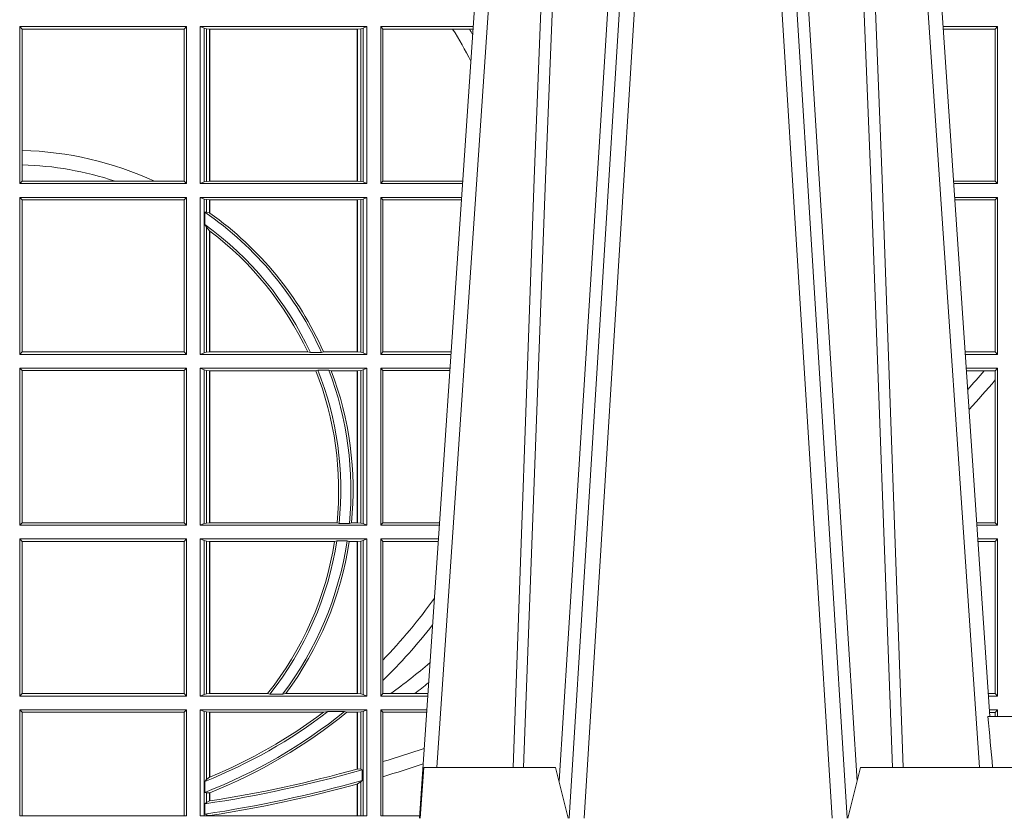
# Model space of a CAD drawing. Units: millimetres. Extents: x 0 to 21000, y 0 to 14850.
# Drawn here: x 4250 to 4443, y 4668 to 4825 of the extents above; entities that cross this region are included whole.
import ezdxf

# ---------------------------------------------------------------- set-up
doc = ezdxf.new("R2010")
doc.units = ezdxf.units.MM
doc.header["$LTSCALE"] = 333.33333
doc.layers.add('FRW-Rifi ST', color=124, linetype='Continuous', lineweight=15)

# ---------------------------------------------------------------- blocks, each defined once
blk = doc.blocks.new('ST-Block_SeitGitt')
at = {"color": 0, "linetype": 'Continuous', "lineweight": 0}
for p, q in [((0.4013500119554863, -0.1357499924565957), (0.4013500119554863, -0.1666499939824746)), ((0.4341500125820801, -0.1357499924565957), (0.4013500119554863, -0.1357499924565957)), ((0.4018393128872901, -0.1362393018867181), (0.4013500119554863, -0.1357499924565957)), ((0.4337307497854397, -0.1362393018867181), (0.4018393128872901, -0.1362393018867181)), ((0.4018393128872901, -0.1362393018867181), (0.4018393128872901, -0.1601057169105218)), ((0.4341500125820801, -0.1357499924565957), (0.4337307497854397, -0.1362393018867181)), ((0.4337307497854397, -0.1661606994535134), (0.4337307497854397, -0.1362393018867181)), ((0.4341500125820801, -0.1357499924565957), (0.4341500125820801, -0.1666499939824746)), ((0.4368500135834381, -0.1357499924565957), (0.4368500135834381, -0.1666499939824746)), ((0.4368500135834381, -0.1357499924565957), (0.4696500137443707, -0.1357499924565957)), ((0.4376151621337101, -0.1360813197757409), (0.4368500135834381, -0.1357499924565957)), ((0.4376151621337101, -0.1360813197757409), (0.438088426738517, -0.1361815598870919)), ((0.4376151621337101, -0.1663186815644906), (0.4376151621337101, -0.1360813197757409)), ((0.438088426738517, -0.1361815598870919), (0.4387080244715378, -0.1362492409612344)), ((0.438088426738517, -0.1662184414531396), (0.438088426738517, -0.1361815598870919)), ((0.4387080244715378, -0.1362492409612344), (0.4387692756946251, -0.1362492409612344)), ((0.4387080244715378, -0.1362492409612344), (0.4387080244715378, -0.1661507454778359)), ((0.4387692756946251, -0.1362492409612344), (0.4677307516331837, -0.1362492409612344)), ((0.4387692756946251, -0.1362492409612344), (0.4387692756946251, -0.1661507454778359)), ((0.4677307516331837, -0.1362492409612344), (0.467792002856271, -0.1362492409612344)), ((0.4677307516331837, -0.1661507454778359), (0.4677307516331837, -0.1362492409612344)), ((0.467792002856271, -0.1362492409612344), (0.4684116005892918, -0.1361815598870919)), ((0.467792002856271, -0.1661507454778359), (0.467792002856271, -0.1362492409612344)), ((0.4684116005892918, -0.1361815598870919), (0.4688848614688084, -0.1360813197757409)), ((0.4684116005892918, -0.1361815598870919), (0.4684116005892918, -0.1662184414531396)), ((0.4688848614688084, -0.1360813197757409), (0.4696500137443707, -0.1357499924565957)), ((0.4688848614688084, -0.1663186815644906), (0.4688848614688084, -0.1360813197757409)), ((0.4696500137443707, -0.1357499924565957), (0.4696500137443707, -0.1666499939824746)), ((0.4723500147457287, -0.1357499924565957), (0.4723500147457287, -0.1666499939824746)), ((0.4723500147457287, -0.1357499924565957), (0.4905431035905394, -0.1357499924565957)), ((0.4727692738170788, -0.1362393018867181), (0.4723500147457287, -0.1357499924565957)), ((0.4727692738170788, -0.1362393018867181), (0.486497892438905, -0.1362393018867181)), ((0.4727692738170788, -0.1661606994535134), (0.4727692738170788, -0.1362393018867181)), ((0.486497892438905, -0.1362393018867181), (0.4898150622840092, -0.1362393018867181)), ((0.4898150622840092, -0.1362393018867181), (0.4905099174162615, -0.1362393018867181)), ((0.5936500191683933, -0.1357499924565957), (0.5829569095862155, -0.1357499924566241)), ((0.5932304471726582, -0.1362538305188821), (0.5829910811496575, -0.1362538305188821)), ((0.5936500191683933, -0.1357499924565957), (0.5932304471726582, -0.1362538305188821)), ((0.5932304471726582, -0.1661461559201882), (0.5932304471726582, -0.1362538305188821)), ((0.5936500191683933, -0.1357499924565957), (0.5936500191683933, -0.1666499939824746)), ((0.4018393128872901, -0.1601057169105218), (0.4018393128872901, -0.1629459527398751)), ((0.4018393128872901, -0.1629459527398751), (0.4018393128872901, -0.1661606994535134)), ((0.4018393128872901, -0.1661606994535134), (0.4013500119554863, -0.1666499939824746)), ((0.4201216943557426, -0.1661606994535134), (0.4018393128872901, -0.1661606994535134)), ((0.4278712704773113, -0.1661606994535134), (0.4201216943557426, -0.1661606994535134)), ((0.4337307497854397, -0.1661606994535134), (0.4278712704773113, -0.1661606994535134)), ((0.4341500125820801, -0.1666499939824746), (0.4337307497854397, -0.1661606994535134)), ((0.4376151621337101, -0.1663186815644906), (0.4368500135834381, -0.1666499939824746)), ((0.4376151621337101, -0.1663186815644906), (0.438088426738517, -0.1662184414531396)), ((0.438088426738517, -0.1662184414531396), (0.4387080244715378, -0.1661507454778359)), ((0.4387080244715378, -0.1661507454778359), (0.4387692756946251, -0.1661507454778359)), ((0.4387692756946251, -0.1661507454778359), (0.4677307516331837, -0.1661507454778359)), ((0.4677307516331837, -0.1661507454778359), (0.467792002856271, -0.1661507454778359)), ((0.467792002856271, -0.1661507454778359), (0.4684116005892918, -0.1662184414531396)), ((0.4684116005892918, -0.1662184414531396), (0.4688848614688084, -0.1663186815644906)), ((0.4688848614688084, -0.1663186815644906), (0.4696500137443707, -0.1666499939824746)), ((0.4727692738170788, -0.1661606994535134), (0.4723500147457287, -0.1666499939824746)), ((0.4727692738170788, -0.1661606994535134), (0.4884805743192544, -0.1661606994535134)), ((0.5932304471726582, -0.1661461559201882), (0.5850184537747225, -0.1661461559201882)), ((0.5936500191683933, -0.1666499939824746), (0.5932304471726582, -0.1661461559201882)), ((0.4341500125820801, -0.1666499939824746), (0.4013500119554863, -0.1666499939824746)), ((0.4368500135834381, -0.1666499939824746), (0.4696500137443707, -0.1666499939824746)), ((0.4723500147457287, -0.1666499939824746), (0.4884473891556524, -0.1666499939824746)), ((0.5936500191683933, -0.1666499939824746), (0.5850526253382213, -0.1666499939824746)), ((0.4013500119554863, -0.1693499949838326), (0.4013500119554863, -0.2002499965097115)), ((0.4341500125820801, -0.1693499949838326), (0.4013500119554863, -0.1693499949838326)), ((0.4018393128872901, -0.169839304413955), (0.4013500119554863, -0.1693499949838326)), ((0.4018393128872901, -0.169839304413955), (0.4018393128872901, -0.1997607019807504)), ((0.4337307497854397, -0.169839304413955), (0.4018393128872901, -0.169839304413955)), ((0.4341500125820801, -0.1693499949838326), (0.4337307497854397, -0.169839304413955)), ((0.4337307497854397, -0.1997607019807504), (0.4337307497854397, -0.169839304413955)), ((0.4341500125820801, -0.1693499949838326), (0.4341500125820801, -0.2002499965097115)), ((0.4368500135834381, -0.1693499949838326), (0.4368500135834381, -0.2002499965097115)), ((0.4368500135834381, -0.1693499949838326), (0.4696500137443707, -0.1693499949838326)), ((0.4376151621337101, -0.1696813223029778), (0.4368500135834381, -0.1693499949838326)), ((0.4376151621337101, -0.1696813223029778), (0.438088426738517, -0.1697815475131677)), ((0.4376151621337101, -0.1999186840917275), (0.4376151621337101, -0.1696813223029778)), ((0.438088426738517, -0.1697815475131677), (0.4387080244715378, -0.1698492434884713)), ((0.438088426738517, -0.1722311494018243), (0.438088426738517, -0.1697815475131677)), ((0.4387080244715378, -0.1698492434884713), (0.4387692756946251, -0.1698492434884713)), ((0.4387080244715378, -0.1698492434884713), (0.4387080244715378, -0.1724113789464639)), ((0.4387692756946251, -0.1698492434884713), (0.4677307516331837, -0.1698492434884713)), ((0.4387692756946251, -0.1698492434884713), (0.4387692756946251, -0.1724548605348275)), ((0.4677307516331837, -0.1698492434884713), (0.467792002856271, -0.1698492434884713)), ((0.4677307516331837, -0.1997507480050729), (0.4677307516331837, -0.1698492434884713)), ((0.467792002856271, -0.1698492434884713), (0.4684116005892918, -0.1697815475131677)), ((0.467792002856271, -0.1997507480050729), (0.467792002856271, -0.1698492434884713)), ((0.4684116005892918, -0.1697815475131677), (0.4688848614688084, -0.1696813223029778)), ((0.4684116005892918, -0.1697815475131677), (0.4684116005892918, -0.1998184439803765)), ((0.4688848614688084, -0.1696813223029778), (0.4696500137443707, -0.1693499949838326)), ((0.4688848614688084, -0.1999186840917275), (0.4688848614688084, -0.1696813223029778)), ((0.4696500137443707, -0.1693499949838326), (0.4696500137443707, -0.2002499965097115)), ((0.4723500147457287, -0.1693499949838326), (0.4723500147457287, -0.2002499965097115)), ((0.4723500147457287, -0.1693499949838326), (0.4882642684179928, -0.1693499949838326)), ((0.4727692738170788, -0.169839304413955), (0.4723500147457287, -0.1693499949838326)), ((0.4727692738170788, -0.1997607019807504), (0.4727692738170788, -0.169839304413955)), ((0.4727692738170788, -0.169839304413955), (0.4882310822436864, -0.169839304413955)), ((0.5936500191683933, -0.1693499949838326), (0.585235746190989, -0.1693499949838326)), ((0.5932304471726582, -0.169853833046119), (0.5852699177544309, -0.169853833046119)), ((0.5936500191683933, -0.1693499949838326), (0.5932304471726582, -0.169853833046119)), ((0.5932304471726582, -0.1997461584474252), (0.5932304471726582, -0.169853833046119)), ((0.5936500191683933, -0.1693499949838326), (0.5936500191683933, -0.2002499965097115)), ((0.438088426738517, -0.1722311494018243), (0.4377651683981583, -0.172263872351806)), ((0.4377651683981583, -0.172263872351806), (0.4377651683981583, -0.1747119245196984)), ((0.4387080244715378, -0.1724113789464639), (0.438088426738517, -0.1722311494018243)), ((0.438088426738517, -0.1752085802222894), (0.4377651683981583, -0.1747119245196984)), ((0.438088426738517, -0.1998184439803765), (0.438088426738517, -0.1752085802222894)), ((0.4387080244715378, -0.1759314951564477), (0.438088426738517, -0.1752085802222894)), ((0.4387080244715378, -0.1759314951564477), (0.4387080244715378, -0.1997507480050729)), ((0.4387692756946251, -0.1759779718782113), (0.4387692756946251, -0.1997507480050729)), ((0.4018393128872901, -0.1997607019807504), (0.4013500119554863, -0.2002499965097115)), ((0.4341500125820801, -0.2002499965097115), (0.4013500119554863, -0.2002499965097115)), ((0.4337307497854397, -0.1997607019807504), (0.4018393128872901, -0.1997607019807504)), ((0.4341500125820801, -0.2002499965097115), (0.4337307497854397, -0.1997607019807504)), ((0.4376151621337101, -0.1999186840917275), (0.4368500135834381, -0.2002499965097115)), ((0.4368500135834381, -0.2002499965097115), (0.4696500137443707, -0.2002499965097115)), ((0.4376151621337101, -0.1999186840917275), (0.438088426738517, -0.1998184439803765)), ((0.438088426738517, -0.1998184439803765), (0.4387080244715378, -0.1997507480050729)), ((0.4387080244715378, -0.1997507480050729), (0.4387692756946251, -0.1997507480050729)), ((0.4387692756946251, -0.1997507480050729), (0.4579981252546474, -0.1997507480050729)), ((0.4585246242578194, -0.1998868999149011), (0.4579981252546474, -0.1997507480050729)), ((0.4585246242578194, -0.1998868999149011), (0.4607217557723686, -0.1998868999149011)), ((0.4607217557723686, -0.1998868999149011), (0.4611204326148197, -0.1997507480050729)), ((0.4611204326148197, -0.1997507480050729), (0.4677307516331837, -0.1997507480050729)), ((0.4677307516331837, -0.1997507480050729), (0.467792002856271, -0.1997507480050729)), ((0.467792002856271, -0.1997507480050729), (0.4684116005892918, -0.1998184439803765)), ((0.4684116005892918, -0.1998184439803765), (0.4688848614688084, -0.1999186840917275)), ((0.4688848614688084, -0.1999186840917275), (0.4696500137443707, -0.2002499965097115)), ((0.4727692738170788, -0.1997607019807504), (0.4723500147457287, -0.2002499965097115)), ((0.4723500147457287, -0.2002499965097115), (0.4861685539831058, -0.2002499965097115)), ((0.4727692738170788, -0.1997607019807504), (0.4862017391467077, -0.1997607019807504)), ((0.5932304471726582, -0.1997461584474252), (0.587297290379496, -0.1997461584474252)), ((0.5936500191683933, -0.2002499965097115), (0.5873314619429664, -0.2002499965097115)), ((0.5936500191683933, -0.2002499965097115), (0.5932304471726582, -0.1997461584474252)), ((0.4013500119554863, -0.2029499975110696), (0.4013500119554863, -0.2338499990369485)), ((0.4341500125820801, -0.2029499975110696), (0.4013500119554863, -0.2029499975110696)), ((0.4018393128872901, -0.2034392920400308), (0.4013500119554863, -0.2029499975110696)), ((0.4341500125820801, -0.2029499975110696), (0.4337307497854397, -0.2034392920400308)), ((0.4341500125820801, -0.2029499975110696), (0.4341500125820801, -0.2338499990369485)), ((0.4368500135834381, -0.2029499975110696), (0.4696500137443707, -0.2029499975110696)), ((0.4368500135834381, -0.2029499975110696), (0.4368500135834381, -0.2338499990369485)), ((0.4376151621337101, -0.2032813099290536), (0.4368500135834381, -0.2029499975110696)), ((0.4376151621337101, -0.2335186717178033), (0.4376151621337101, -0.2032813099290536)), ((0.4376151621337101, -0.2032813099290536), (0.438088426738517, -0.2033815500404046)), ((0.4599931821222469, -0.2033130941058801), (0.4595958575601742, -0.2034492460157082)), ((0.4599931821222469, -0.2033130941058801), (0.4621384091670677, -0.2033130941058801)), ((0.4621384091670677, -0.2033130941058801), (0.4626385778184101, -0.2034492460157082)), ((0.4684116005892918, -0.2033815500404046), (0.4688848614688084, -0.2032813099290536)), ((0.4688848614688084, -0.2032813099290536), (0.4696500137443707, -0.2029499975110696)), ((0.4688848614688084, -0.2335186717178033), (0.4688848614688084, -0.2032813099290536)), ((0.4696500137443707, -0.2029499975110696), (0.4696500137443707, -0.2338499990369485)), ((0.4723500147457287, -0.2029499975110696), (0.4723500147457287, -0.2338499990369485)), ((0.4723500147457287, -0.2029499975110696), (0.4859854332454177, -0.2029499975110696)), ((0.4727692738170788, -0.2034392920400308), (0.4723500147457287, -0.2029499975110696)), ((0.5936500191683933, -0.2029499975110696), (0.5875145827957056, -0.2029499975110696)), ((0.5936500191683933, -0.2029499975110696), (0.5932304471726582, -0.2034538355733559)), ((0.5936500191683933, -0.2029499975110696), (0.5936500191683933, -0.2338499990369485)), ((0.4018393128872901, -0.2034392920400308), (0.4018393128872901, -0.2333606896068261)), ((0.4337307497854397, -0.2034392920400308), (0.4018393128872901, -0.2034392920400308)), ((0.4337307497854397, -0.2333606896068261), (0.4337307497854397, -0.2034392920400308)), ((0.438088426738517, -0.2033815500404046), (0.4387080244715378, -0.2034492460157082)), ((0.438088426738517, -0.2334184316064523), (0.438088426738517, -0.2033815500404046)), ((0.4387080244715378, -0.2034492460157082), (0.4387692756946251, -0.2034492460157082)), ((0.4387080244715378, -0.2034492460157082), (0.4387080244715378, -0.2333507505323098)), ((0.4387692756946251, -0.2034492460157082), (0.4595958575601742, -0.2034492460157082)), ((0.4387692756946251, -0.2034492460157082), (0.4387692756946251, -0.2333507505323098)), ((0.4626385778184101, -0.2034492460157082), (0.4677307516331837, -0.2034492460157082)), ((0.4677307516331837, -0.2034492460157082), (0.467792002856271, -0.2034492460157082)), ((0.4677307516331837, -0.2333507505323098), (0.4677307516331837, -0.2034492460157082)), ((0.467792002856271, -0.2034492460157082), (0.4684116005892918, -0.2033815500404046)), ((0.467792002856271, -0.2333507505323098), (0.467792002856271, -0.2034492460157082)), ((0.4684116005892918, -0.2033815500404046), (0.4684116005892918, -0.2334184316064523)), ((0.4727692738170788, -0.2333606896068261), (0.4727692738170788, -0.2034392920400308)), ((0.4727692738170788, -0.2034392920400308), (0.4859522480817589, -0.2034392920400308)), ((0.5910483956332371, -0.2034538355733559), (0.5875487543591476, -0.2034538355733559)), ((0.5932304471726582, -0.2034538355733559), (0.5910483956332371, -0.2034538355733559)), ((0.5932304471726582, -0.2052707937623666), (0.5932304471726582, -0.2034538355733559)), ((0.5932304471726582, -0.2333461609746621), (0.5932304471726582, -0.2052707937623666)), ((0.4018393128872901, -0.2333606896068261), (0.4013500119554863, -0.2338499990369485)), ((0.4341500125820801, -0.2338499990369485), (0.4013500119554863, -0.2338499990369485)), ((0.4337307497854397, -0.2333606896068261), (0.4018393128872901, -0.2333606896068261)), ((0.4341500125820801, -0.2338499990369485), (0.4337307497854397, -0.2333606896068261)), ((0.4376151621337101, -0.2335186717178033), (0.4368500135834381, -0.2338499990369485)), ((0.4368500135834381, -0.2338499990369485), (0.4696500137443707, -0.2338499990369485)), ((0.4376151621337101, -0.2335186717178033), (0.438088426738517, -0.2334184316064523)), ((0.438088426738517, -0.2334184316064523), (0.4387080244715378, -0.2333507505323098)), ((0.4387080244715378, -0.2333507505323098), (0.4387692756946251, -0.2333507505323098)), ((0.4387692756946251, -0.2333507505323098), (0.4637649789447948, -0.2333507505323098)), ((0.464172980188863, -0.233486902442138), (0.4637649789447948, -0.2333507505323098)), ((0.464172980188863, -0.233486902442138), (0.4661828637118504, -0.233486902442138)), ((0.4661828637118504, -0.233486902442138), (0.4666175454850361, -0.2333507505323098)), ((0.4666175454850361, -0.2333507505323098), (0.4677307516331837, -0.2333507505323098)), ((0.4677307516331837, -0.2333507505323098), (0.467792002856271, -0.2333507505323098)), ((0.467792002856271, -0.2333507505323098), (0.4684116005892918, -0.2334184316064523)), ((0.4684116005892918, -0.2334184316064523), (0.4688848614688084, -0.2335186717178033)), ((0.4688848614688084, -0.2335186717178033), (0.4696500137443707, -0.2338499990369485)), ((0.4727692738170788, -0.2333606896068261), (0.4723500147457287, -0.2338499990369485)), ((0.4723500147457287, -0.2338499990369485), (0.4838897188105307, -0.2338499990369485)), ((0.4727692738170788, -0.2333606896068261), (0.483922904984837, -0.2333606896068261)), ((0.5932304471726582, -0.2333461609746621), (0.5895761269842126, -0.2333461609746621)), ((0.5936500191683933, -0.2338499990369485), (0.5896102985477114, -0.2338499990369485)), ((0.5936500191683933, -0.2338499990369485), (0.5932304471726582, -0.2333461609746621)), ((0.4013500119554863, -0.2365500000383065), (0.4013500119554863, -0.2674500015641854)), ((0.4341500125820801, -0.2365500000383065), (0.4013500119554863, -0.2365500000383065)), ((0.4018393128872901, -0.2370392945672677), (0.4013500119554863, -0.2365500000383065)), ((0.4337307497854397, -0.2370392945672677), (0.4018393128872901, -0.2370392945672677)), ((0.4018393128872901, -0.2370392945672677), (0.4018393128872901, -0.2669607070352242)), ((0.4341500125820801, -0.2365500000383065), (0.4337307497854397, -0.2370392945672677)), ((0.4337307497854397, -0.2669607070352242), (0.4337307497854397, -0.2370392945672677)), ((0.4341500125820801, -0.2365500000383065), (0.4341500125820801, -0.2674500015641854)), ((0.4368500135834381, -0.2365500000383065), (0.4696500137443707, -0.2365500000383065)), ((0.4368500135834381, -0.2365500000383065), (0.4368500135834381, -0.2674500015641854)), ((0.4376151621337101, -0.2368813124562905), (0.4368500135834381, -0.2365500000383065)), ((0.4376151621337101, -0.2368813124562905), (0.438088426738517, -0.2369815525676415)), ((0.4376151621337101, -0.2671186891462014), (0.4376151621337101, -0.2368813124562905)), ((0.438088426738517, -0.2369815525676415), (0.4387080244715378, -0.2370492485429452)), ((0.438088426738517, -0.2670184341336892), (0.438088426738517, -0.2369815525676415)), ((0.4387080244715378, -0.2370492485429452), (0.4387692756946251, -0.2370492485429452)), ((0.4387080244715378, -0.2370492485429452), (0.4387080244715378, -0.2669507530595467)), ((0.4387692756946251, -0.2370492485429452), (0.4632875755424664, -0.2370492485429452)), ((0.4387692756946251, -0.2370492485429452), (0.4387692756946251, -0.2669507530595467)), ((0.4637336790557072, -0.2369130817319558), (0.4632875755424664, -0.2370492485429452)), ((0.4637336790557072, -0.2369130817319558), (0.4657569959755108, -0.2369130817319558)), ((0.4657569959755108, -0.2369130817319558), (0.4661607280368969, -0.2370492485429452)), ((0.4661607280368969, -0.2370492485429452), (0.4677307516331837, -0.2370492485429452)), ((0.4677307516331837, -0.2370492485429452), (0.467792002856271, -0.2370492485429452)), ((0.4677307516331837, -0.2669507530595467), (0.4677307516331837, -0.2370492485429452)), ((0.467792002856271, -0.2370492485429452), (0.4684116005892918, -0.2369815525676415)), ((0.467792002856271, -0.2669507530595467), (0.467792002856271, -0.2370492485429452)), ((0.4684116005892918, -0.2369815525676415), (0.4688848614688084, -0.2368813124562905)), ((0.4684116005892918, -0.2369815525676415), (0.4684116005892918, -0.2670184341336892)), ((0.4688848614688084, -0.2368813124562905), (0.4696500137443707, -0.2365500000383065)), ((0.4688848614688084, -0.2671186891462014), (0.4688848614688084, -0.2368813124562905)), ((0.4696500137443707, -0.2365500000383065), (0.4696500137443707, -0.2674500015641854)), ((0.4723500147457287, -0.2365500000383065), (0.4723500147457287, -0.2674500015641854)), ((0.4723500147457287, -0.2365500000383065), (0.4837065980728994, -0.2365500000383065)), ((0.4727692738170788, -0.2370392945672677), (0.4723500147457287, -0.2365500000383065)), ((0.4727692738170788, -0.2603746620084451), (0.4727692738170788, -0.2370392945672677)), ((0.4727692738170788, -0.2370392945672677), (0.483673412909269, -0.2370392945672677)), ((0.5936500191683933, -0.2365500000383065), (0.5897934194004506, -0.2365500000383065)), ((0.5932304471726582, -0.2370538381005929), (0.5898275909638926, -0.2370538381005929)), ((0.5936500191683933, -0.2365500000383065), (0.5932304471726582, -0.2370538381005929)), ((0.5932304471726582, -0.266946163501899), (0.5932304471726582, -0.2370538381005929)), ((0.5936500191683933, -0.2365500000383065), (0.5936500191683933, -0.2674500015641854)), ((0.4727692738170788, -0.2643870976831124), (0.4727692738170788, -0.2603746620084451)), ((0.4727692738170788, -0.2669607070352242), (0.4727692738170788, -0.2643870976831124)), ((0.4018393128872901, -0.2669607070352242), (0.4013500119554863, -0.2674500015641854)), ((0.4337307497854397, -0.2669607070352242), (0.4018393128872901, -0.2669607070352242)), ((0.4341500125820801, -0.2674500015641854), (0.4337307497854397, -0.2669607070352242)), ((0.4376151621337101, -0.2671186891462014), (0.4368500135834381, -0.2674500015641854)), ((0.4376151621337101, -0.2671186891462014), (0.438088426738517, -0.2670184341336892)), ((0.438088426738517, -0.2670184341336892), (0.4387080244715378, -0.2669507530595467)), ((0.4387080244715378, -0.2669507530595467), (0.4387692756946251, -0.2669507530595467)), ((0.4387692756946251, -0.2669507530595467), (0.4501023091371223, -0.2669507530595467)), ((0.4505300991232559, -0.2670869198705361), (0.4501023091371223, -0.2669507530595467)), ((0.4505300991232559, -0.2670869198705361), (0.453059314190881, -0.2670869198705361)), ((0.453059314190881, -0.2670869198705361), (0.4536858111615345, -0.2669507530595467)), ((0.4536858111615345, -0.2669507530595467), (0.4677307516331837, -0.2669507530595467)), ((0.4677307516331837, -0.2669507530595467), (0.467792002856271, -0.2669507530595467)), ((0.467792002856271, -0.2669507530595467), (0.4684116005892918, -0.2670184341336892)), ((0.4684116005892918, -0.2670184341336892), (0.4688848614688084, -0.2671186891462014)), ((0.4688848614688084, -0.2671186891462014), (0.4696500137443707, -0.2674500015641854)), ((0.4727692738170788, -0.2669607070352242), (0.4723500147457287, -0.2674500015641854)), ((0.4727692738170788, -0.2669607070352242), (0.4743264079089329, -0.2669607070352242)), ((0.4743264079089329, -0.2669607070352242), (0.4790647163982555, -0.2669607070352242)), ((0.4790647163982555, -0.2669607070352242), (0.4816440688016712, -0.2669607070352242)), ((0.5932304471726582, -0.266946163501899), (0.5918549635889576, -0.2669461635018706)), ((0.5936500191683933, -0.2674500015641854), (0.5932304471726582, -0.266946163501899)), ((0.4341500125820801, -0.2674500015641854), (0.4013500119554863, -0.2674500015641854)), ((0.4368500135834381, -0.2674500015641854), (0.4696500137443707, -0.2674500015641854)), ((0.4723500147457287, -0.2674500015641854), (0.4816108836380124, -0.2674500015641854)), ((0.5936500191683933, -0.2674500015641854), (0.591889135152428, -0.2674500015642138)), ((0.4013500119554863, -0.2701500025655434), (0.4013500119554863, -0.2910287049676583)), ((0.4341500125820801, -0.2701500025655434), (0.4013500119554863, -0.2701500025655434)), ((0.4018393128872901, -0.2706392970945046), (0.4013500119554863, -0.2701500025655434)), ((0.4018393128872901, -0.2706392970945046), (0.4018393128872901, -0.2910287049676583)), ((0.4337307497854397, -0.2706392970945046), (0.4018393128872901, -0.2706392970945046)), ((0.4341500125820801, -0.2701500025655434), (0.4337307497854397, -0.2706392970945046)), ((0.4337307497854397, -0.2910287049676583), (0.4337307497854397, -0.2706392970945046)), ((0.4341500125820801, -0.2701500025655434), (0.4341500125820801, -0.2910287049676583)), ((0.4368500135834381, -0.2701500025655434), (0.4368500135834381, -0.2910287049676583)), ((0.4368500135834381, -0.2701500025655434), (0.4696500137443707, -0.2701500025655434)), ((0.4376151621337101, -0.2704813149835275), (0.4368500135834381, -0.2701500025655434)), ((0.4376151621337101, -0.2704813149835275), (0.438088426738517, -0.2705815401937173)), ((0.4376151621337101, -0.2910287049676583), (0.4376151621337101, -0.2704813149835275)), ((0.438088426738517, -0.2705815401937173), (0.4387080244715378, -0.2706492510701821)), ((0.438088426738517, -0.2838942674066232), (0.438088426738517, -0.2705815401937173)), ((0.4387080244715378, -0.2706492510701821), (0.4387692756946251, -0.2706492510701821)), ((0.4387080244715378, -0.2706492510701821), (0.4387080244715378, -0.2834163275624917)), ((0.4387692756946251, -0.2706492510701821), (0.4611014410848782, -0.2706492510701821)), ((0.4387692756946251, -0.2706492510701821), (0.4387692756946251, -0.2833910551931069)), ((0.4619748391206429, -0.2705130842591927), (0.4611014410848782, -0.2706492510701821)), ((0.4619748391206429, -0.2705130842591927), (0.4652141168708965, -0.2705130842591927)), ((0.4652141168708965, -0.2705130842591927), (0.4657133579249546, -0.2706492510701821)), ((0.4657133579249546, -0.2706492510701821), (0.4677307516331837, -0.2706492510701821)), ((0.4677307516331837, -0.2706492510701821), (0.467792002856271, -0.2706492510701821)), ((0.4677307516331837, -0.2818108168508218), (0.4677307516331837, -0.2706492510701821)), ((0.467792002856271, -0.2706492510701821), (0.4684116005892918, -0.2705815401937173)), ((0.467792002856271, -0.2817937103177712), (0.467792002856271, -0.2706492510701821)), ((0.4684116005892918, -0.2705815401937173), (0.4688848614688084, -0.2704813149835275)), ((0.4684116005892918, -0.2705815401937173), (0.4684116005892918, -0.2818365958596871)), ((0.4688848614688084, -0.2704813149835275), (0.4696500137443707, -0.2701500025655434)), ((0.4688848614688084, -0.2910287049676583), (0.4688848614688084, -0.2704813149835275)), ((0.4696500137443707, -0.2701500025655434), (0.4696500137443707, -0.2910287049676583)), ((0.4723500147457287, -0.2701500025655434), (0.4814277629003527, -0.270150002565515)), ((0.4723500147457287, -0.2701500025655434), (0.4723500147457287, -0.2910287049676583)), ((0.4727692738170788, -0.2706392970945046), (0.4723500147457287, -0.2701500025655434)), ((0.4727692738170788, -0.2706392970945046), (0.4813945777366939, -0.2706392970945046)), ((0.4727692738170788, -0.280348685112159), (0.4727692738170788, -0.2706392970945046)), ((0.5936500191683933, -0.2701500025655434), (0.5920722560051956, -0.2701500025655434)), ((0.5932304471726582, -0.2706538406278298), (0.5921064275686376, -0.2706538406278298)), ((0.5936500191683933, -0.2701500025655434), (0.5932304471726582, -0.2706538406278298)), ((0.5932304471726866, -0.2714999980891264), (0.5932304471726582, -0.2706538406278298)), ((0.5936500191683933, -0.2701500025655434), (0.5936500191684502, -0.2714999980891264)), ((0.4727692738170788, -0.2833125260736153), (0.4727692738170788, -0.280348685112159)), ((0.4684116005892918, -0.2818365958596871), (0.467792002856271, -0.2817937103177712)), ((0.4687348589296505, -0.2819645372296975), (0.4684116005892918, -0.2818365958596871)), ((0.4687348589296505, -0.28404238494889), (0.4687348589296505, -0.2819645372296975)), ((0.4377651683981583, -0.2842512098218606), (0.438088426738517, -0.2838942674066232)), ((0.4377651683981583, -0.2842512098218606), (0.4377651683981583, -0.2864009407426522)), ((0.438088426738517, -0.2838942674066232), (0.4387080244715378, -0.2834163275624917)), ((0.4684116005892918, -0.2843518522645638), (0.467792002856271, -0.2847401765252755)), ((0.4687348589296505, -0.28404238494889), (0.4684116005892918, -0.2843518522645638)), ((0.4684116005892918, -0.2843518522645638), (0.4684116005892918, -0.2910287049676583)), ((0.4727692738170788, -0.2910287049676583), (0.4727692738170788, -0.2833125260736153)), ((0.4377651683981583, -0.2864009407426522), (0.438088426738517, -0.2865010169412301)), ((0.438088426738517, -0.2865010169412301), (0.4387080244715378, -0.2864800659085915)), ((0.438088426738517, -0.2883973089124368), (0.438088426738517, -0.2865010169412301)), ((0.4387080244715378, -0.2864800659085915), (0.4387080244715378, -0.2880908218290017)), ((0.4387692741547369, -0.2864555999819913), (0.4387080247044821, -0.2864800691287144)), ((0.4387692756946251, -0.2864555982019112), (0.4387692756946251, -0.2880812850858376)), ((0.4677307516331837, -0.2910287049676583), (0.4677307516331837, -0.2847570446397469)), ((0.467792002856271, -0.2910287049676583), (0.467792002856271, -0.2847401765252755)), ((0.438088426738517, -0.2883973089124368), (0.4377651683981583, -0.28865983757035)), ((0.4387080244715378, -0.2880908218290017), (0.438088426738517, -0.2883973089124368)), ((0.4377651683981583, -0.28865983757035), (0.4377651683981583, -0.2906824317838357)), ((0.4341500125820801, -0.2910287049676583), (0.4013500119554863, -0.2910287049676583)), ((0.4696500137443707, -0.2910287049676583), (0.4368500135834381, -0.2910287049676583)), ((0.438088426738517, -0.2908470896150277), (0.4377651683981583, -0.2906824317838357)), ((0.438088426738517, -0.2910287049676583), (0.438088426738517, -0.2908470896150277)), ((0.4387080244715378, -0.2909636166955636), (0.438088426738517, -0.2908470896150277)), ((0.4387080244715378, -0.2909636166955636), (0.4387080244715378, -0.2910287049676583)), ((0.4387692741547369, -0.2909542124715756), (0.4387080247044821, -0.2909636295630946)), ((0.4387692756946251, -0.2909541991616891), (0.4387692756946251, -0.2910287049676583)), ((0.4800117177273648, -0.2910287049676583), (0.4723500147457287, -0.2910287049676583))]:
    blk.add_line(p, q, dxfattribs=at)
for points in [[(0.4677307516331837, -0.2818108168508218), (0.4677384033794567, -0.2818086710836099), (0.4677460625763104, -0.2818065551187203), (0.467753721773164, -0.2818044093515084), (0.467761373519437, -0.2818022635842965), (0.4677690327162907, -0.281800147619407), (0.4677766844625637, -0.2817980018521951), (0.4677843436594173, -0.2817958560849831), (0.467792002856271, -0.2817937103177712)], [(0.4387692756946251, -0.2833910551931069), (0.4387616202230618, -0.28339421423928), (0.4387539647514984, -0.2833973732854531), (0.4387463092799351, -0.2834005323316262), (0.4387386500830814, -0.2834036913777993), (0.4387309946115181, -0.2834068504239724), (0.4387233391399548, -0.2834100094701455), (0.4387156799431011, -0.2834131685163186), (0.4387080244715378, -0.2834163275624917)], [(0.4677307516331837, -0.2847570446397469), (0.4677384033794567, -0.2847549286748574), (0.4677460625763104, -0.2847528425122903), (0.467753721773164, -0.2847507265474007), (0.467761373519437, -0.2847486105825112), (0.4677690327162907, -0.2847464946176217), (0.4677766844625637, -0.2847443786527322), (0.4677843436594173, -0.2847422626878426), (0.467792002856271, -0.2847401765252755)], [(0.4387080244715378, -0.2880908218290017), (0.4387156799431011, -0.2880896297361062), (0.4387233391399548, -0.2880884376432107), (0.4387309946115181, -0.2880872455503152), (0.4387386500830814, -0.2880860534574197), (0.4387463055546448, -0.2880848613645242), (0.4387539610262081, -0.2880836692716287), (0.4387616164977715, -0.2880824771787331), (0.4387692756946251, -0.2880812850858376)]]:
    blk.add_lwpolyline(points, dxfattribs=at)
for centre, radius, start, end in [((0.4000000119204685, -0.1894999967481397), 0.1015804391283391, 27.52606695703462, 31.62250587321116), ((0.4000000119204685, -0.1894999967481397), 0.1044195608716611, 29.99151658121466, 30.66811845199221), ((0.4000000119204685, -0.226999996748134), 0.06691956087166187, 65.38688078475494, 88.42501274623099), ((0.4000000119204685, -0.226999996748134), 0.06408043912833938, 71.69914413044734, 88.35521323706976), ((0.4000000119204685, -0.226999996748134), 0.06650000000000028, 24.06141612586883, 55.39628763630414), ((0.4000000119204685, -0.226999996748134), 0.06691956087166175, 54.59577679900128, 54.66008934082265), ((0.4000000119204685, -0.226999996748134), 0.06691956087166175, 24.02869351321628, 54.59577679900128), ((0.4000000119204685, -0.226999996748134), 0.06450000000000017, 24.85719138378051, 54.16123493511686), ((0.4000000119204685, -0.226999996748134), 0.06408043912833915, 52.77048821197871, 52.83923767424622), ((0.4000000119204685, -0.226999996748134), 0.06408043912833934, 25.16554330694076, 52.77048821197871), ((0.4000000119204685, -0.226999996748134), 0.06449999999999997, 354.2278767010974, 21.54543369813472), ((0.4000000119204685, -0.226999996748134), 0.0665000000000003, 354.4020375844578, 20.86664720223022), ((0.4000000119204685, -0.226999996748134), 0.06408043912833904, 354.312312929932, 21.56266108868797), ((0.4000000119204685, -0.226999996748134), 0.06691956087166118, 354.5543636672016, 20.60517855894449), ((0.4000000119204685, -0.03899999674811738), 0.2520804391283392, 318.159023845031, 319.2782360500537), ((0.4000000119204685, -0.03899999674811738), 0.2549195608716613, 317.5400116256463, 319.2886846963066), ((0.4000000119204685, -0.226999996748134), 0.06408043912833898, 321.43171648663, 350.9774937669516), ((0.4000000119204685, -0.226999996748134), 0.06450000000000024, 321.574064126002, 351.1590944179429), ((0.4000000119204685, -0.226999996748134), 0.06650000000000043, 322.9285369895041, 351.4270203904113), ((0.4000000119204685, -0.226999996748134), 0.06691956087166116, 323.3449037203593, 351.3632740609867), ((0.4000000119204685, -0.1894999967481397), 0.1015804391283392, 315.7556555683426, 324.7139342513109), ((0.4000000119204685, -0.1894999967481397), 0.1044195608716612, 314.1782583613747, 322.248484627135), ((0.4000000119204685, -0.164499996748134), 0.1265804391283391, 305.9576449802584, 310.4101495185143), ((0.4000000119204685, -0.164499996748134), 0.1294195608716612, 307.6558919086418, 309.1964462009755), ((0.4000000119204685, -0.1894999967481397), 0.1040000000000004, 291.2923294964397, 308.8334487260432), ((0.4000000119204685, -0.1894999967481397), 0.1020000000000002, 291.7308280203259, 307.415904763836), ((0.4000000119204685, -0.1894999967481397), 0.1044195608716609, 291.7947971491637, 308.9999914445832), ((0.4000000119204685, -0.1894999967481397), 0.1015804391283389, 292.4365886808177, 306.977965528383), ((0.4000000119204685, -0.03899999674811738), 0.2520804391283386, 286.7786329311284, 288.7222196930284), ((0.4000000119204685, -0.03899999674811738), 0.2525000000000003, 278.6017169477234, 285.7962461858254), ((0.4000000119204685, -0.03899999674811738), 0.2520804391283393, 278.84704366586, 285.5861508292808), ((0.4000000119204685, -0.03899999674811738), 0.2549195608716609, 286.5863292198312, 288.4568212274773), ((0.4000000119204685, -0.03899999674811738), 0.2545000000000023, 278.5336135988412, 285.6689068041018), ((0.4000000119204685, -0.03899999674811738), 0.254919560871661, 278.7477339944823, 285.4082270906601)]:
    blk.add_arc(centre, radius, start, end, dxfattribs=at)
blk = doc.blocks.new('ST-Block_UT_Schacht')
at = {"color": 0, "linetype": 'Continuous', "lineweight": 0}
for p, q in [((0.07997975349400122, -0.2914999976421484), (0.09975000321850302, -2.947132315966883e-09)), ((0.1024822652339878, -2.947132315966883e-09), (0.08339023441050131, -0.2814999960031344)), ((0.1093948617574938, -0.2914999976421484), (0.1275109708305138, -2.947132315966883e-09)), ((0.130492693185488, -2.947132315966883e-09), (0.1123765990134871, -0.2914999976421484)), ((0.1430073142049935, -2.947132315966883e-09), (0.1611234158274897, -0.2914999976421484)), ((0.1641051530835114, -0.2914999976421484), (0.1459890514609867, -2.947132315966883e-09)), ((0.1710177570579958, -2.947132315966883e-09), (0.1901097804305039, -0.2814999960031344)), ((0.1921638160939949, -0.2714999980891264), (0.1737500041720068, -2.947132315966883e-09))]:
    blk.add_line(p, q, dxfattribs=at)
at = {"color": 0, "linetype": 'Continuous', "lineweight": 5}
for p, q in [((0.1917790234084862, -0.2714999980891264), (0.1995000004764904, -0.2714999980891264)), ((0.08081681132298968, -0.2814999960031344), (0.0801000058650061, -0.2914999976421484)), ((0.1067567229270026, -0.2814999960031344), (0.08081681132298968, -0.2814999960031344)), ((0.1092500075695, -0.2914999976421484), (0.1067567229270026, -0.2814999960031344)), ((0.1667432844635073, -0.2814999960031344), (0.1642500072715052, -0.2914999976421484)), ((0.2982567310330069, -0.2814999960031344), (0.1667432844635073, -0.2814999960031344))]:
    blk.add_line(p, q, dxfattribs=at)
at = {"color": 0, "linetype": 'Continuous', "lineweight": 0}
for points in [[(0.0983985871075106, -0.2814999960031344), (0.1025300458069864, -0.1656839728021282), (0.1055920928714897, -0.08773574527762662), (0.109344108402496, -2.947132315966883e-09)], [(0.1117989405985043, -2.947132315966883e-09), (0.1079116597769882, -0.08773574527762662), (0.1047423392529936, -0.1656839728021282), (0.1004690885540072, -0.2814999960031344)], [(0.1074249953030062, -0.2841802864936369), (0.1100068598985047, -0.2436380117801491), (0.1149309635160023, -0.1656835704711455), (0.1201042592525141, -0.08283865746514607), (0.1251873880624998, -2.947132315966883e-09)], [(0.1660750120875036, -0.2841802864936369), (0.1634931474920052, -0.2436380117801491), (0.1585690438745075, -0.1656835704711455), (0.153395763039498, -0.08283865746514607), (0.1483126342295122, -2.947132315966883e-09)], [(0.1617010742425009, -2.947132315966883e-09), (0.1655883550639885, -0.08773574527762662), (0.1687576830385069, -0.1656839728021282), (0.1730309337374933, -0.2814999960031344)], [(0.1751014202829992, -0.2814999960031344), (0.1709699690339903, -0.1656839728021282), (0.1679079294204939, -0.08773574527762662), (0.1641559064385092, -2.947132315966883e-09)]]:
    blk.add_lwpolyline(points, dxfattribs=at)
at = {"color": 0, "linetype": 'Continuous', "lineweight": 5}
blk.add_arc((-0.6260245197655081, -0.3512493747421388), 0.8216827844763421, 4.869470430807746, 5.569676152613333, dxfattribs=at)
blk = doc.blocks.new('QuadroControl-ST_2')
at = {"color": 0}
for name, p in [('ST-Block_SeitGitt', (-0.4000149444761973, -0.3314999967481356)), ('ST-Block_UT_Schacht', (-1.49444761916584e-05, -0.3315000032518753))]:
    blk.add_blockref(name, p, dxfattribs=at)

msp = doc.modelspace()

# ---------------------------------------------------------------- block references
at = {"layer": 'FRW-Rifi ST', "xscale": 1000, "yscale": 1000, "zscale": 1000}
msp.add_blockref('QuadroControl-ST_2', (4248.495002561769, 5291.315800267977), dxfattribs=at)

doc.saveas('drawing.dxf')
